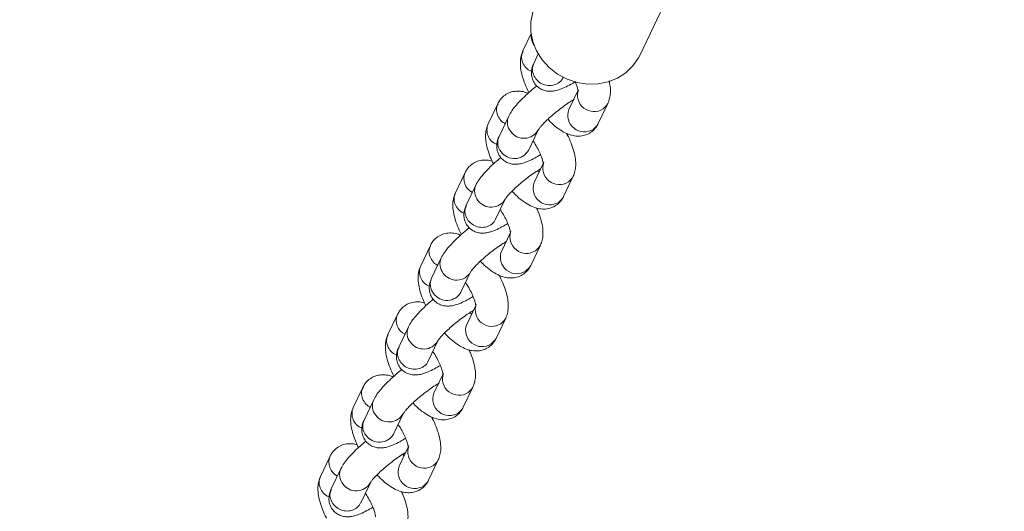
# Model space of a CAD drawing. Units: millimetres. Extents: x 5 to 415, y 5 to 292.
# Drawn here: x 244 to 247, y 134 to 136 of the extents above; entities that cross this region are included whole.
import ezdxf

# ---------------------------------------------------------------- set-up
doc = ezdxf.new("R2010")
doc.units = ezdxf.units.MM
doc.layers.add('1', color=7, linetype='Continuous', lineweight=15)
doc.styles.add('SLDTEXTSTYLE1', font='TXT', dxfattribs={"width": 0.75})
doc.dimstyles.new('SLDDIMSTYLE0', dxfattribs={"dimtxt": 3.5, "dimasz": 3.302, "dimexe": 0, "dimexo": 0.0625, "dimgap": 0.875, "dimtad": 2, "dimlfac": 50, "dimrnd": 1e-09, "dimzin": 12, "dimdsep": 46, "dimtxsty": 'SLDTEXTSTYLE1', "dimsah": 1, "dimcen": 0.09, "dimadec": 0, "dimazin": 0, "dimtfac": 1, "dimtofl": 0, "dimtmove": 0, "dimatfit": 3, "dimfxl": 0, "dimtolj": 1, "dimtzin": 12, "dimarcsym": 0})

# ---------------------------------------------------------------- blocks, each defined once
blk = doc.blocks.new('*D13')
at = {"layer": '1'}
for p, q in [((284.9908, 250.3107), (106.4825, 250.3107)), ((107.4825, 250.3107), (107.4825, 100.3107)), ((160.9805, 100.3107), (106.4825, 100.3107))]:
    blk.add_line(p, q, dxfattribs=at)
for points in [[(107.4825, 250.3107), (106.9745, 247.0087), (107.9905, 247.0087)], [(107.4825, 100.3107), (107.9905, 103.6127), (106.9745, 103.6127)]]:
    blk.add_solid(points, dxfattribs=at)
at = {"layer": '1', "insert": (102.9708, 170.1397), "char_height": 3.5, "attachment_point": 1, "rotation": 90, "style": 'SLDTEXTSTYLE1'}
blk.add_mtext('7500', dxfattribs=at)

msp = doc.modelspace()

# ---------------------------------------------------------------- linework, layer by layer
at = {"color": 7, "linetype": 'Continuous', "lineweight": 15}
for p, q in [((246.10369, 136.10293), (247.38362, 138.79178)), ((245.7035, 136.18334), (245.67306, 136.1194)), ((245.72975, 136.10851), (245.71312, 136.07356)), ((245.87573, 135.97324), (245.84254, 135.90351)), ((245.58069, 135.92535), (245.54517, 135.85071)), ((245.95089, 135.85193), (245.98642, 135.92657)), ((245.62074, 135.87951), (245.58522, 135.80487)), ((245.69357, 135.75329), (245.7291, 135.82793)), ((245.83646, 135.81108), (245.83966, 135.81386)), ((245.74783, 135.70455), (245.71464, 135.63482)), ((245.73278, 135.67293), (245.72711, 135.67857)), ((245.4599, 135.67159), (245.42437, 135.59695)), ((245.82299, 135.58324), (245.85852, 135.65788)), ((245.49995, 135.62575), (245.46443, 135.55111)), ((245.57277, 135.49953), (245.6083, 135.57417)), ((245.62704, 135.45079), (245.59385, 135.38106)), ((245.332, 135.4029), (245.29647, 135.32826)), ((245.7022, 135.32948), (245.73772, 135.40412)), ((245.37205, 135.35706), (245.33653, 135.28242)), ((245.44488, 135.23085), (245.4804, 135.30548)), ((245.58776, 135.28864), (245.59097, 135.29141)), ((245.49914, 135.1821), (245.46595, 135.11237)), ((245.21121, 135.14913), (245.17568, 135.0745)), ((245.48409, 135.15047), (245.47841, 135.15612)), ((245.5743, 135.0608), (245.60982, 135.13543)), ((245.25126, 135.1033), (245.21573, 135.02866)), ((245.32408, 134.97708), (245.35961, 135.05172)), ((245.37834, 134.92834), (245.34515, 134.85861)), ((245.08331, 134.88045), (245.04778, 134.80581)), ((245.45351, 134.80704), (245.48903, 134.88167)), ((245.12336, 134.83461), (245.08784, 134.75997)), ((245.19619, 134.7084), (245.23171, 134.78303)), ((245.33907, 134.76618), (245.34228, 134.76896)), ((245.25045, 134.65965), (245.21726, 134.58992)), ((244.96252, 134.62669), (244.92699, 134.55205)), ((245.23539, 134.62803), (245.22972, 134.63367)), ((245.32561, 134.53835), (245.36114, 134.61298)), ((245.00257, 134.58085), (244.96704, 134.50621)), ((245.07539, 134.45464), (245.11092, 134.52927))]:
    msp.add_line(p, q, dxfattribs=at)
at = {"color": 7, "linetype": 'Continuous', "lineweight": 15, "flags": 128}
msp.add_lwpolyline([(246.10369, 136.10293), (246.09904, 136.09383), (246.07868, 136.0643), (246.05263, 136.03919), (246.02177, 136.01938), (245.98715, 136.00553), (245.94995, 135.99811), (245.91143, 135.99738), (245.87292, 136.00336), (245.83571, 136.01585), (245.80108, 136.03443), (245.7702, 136.05845), (245.74414, 136.0871), (245.72376, 136.11942), (245.70978, 136.15429), (245.70266, 136.19052), (245.70265, 136.22689), (245.70975, 136.26216), (245.71905, 136.28602)], dxfattribs=at)
at = {"color": 8, "linetype": 'Continuous', "lineweight": 15, "flags": 128}
for points in [[(245.96856, 135.90609), (245.98229, 135.91947), (245.98641, 135.92656)], [(245.93303, 135.83146), (245.94676, 135.84484), (245.95089, 135.85193)], [(245.85855, 135.65795), (245.85439, 135.65079), (245.84066, 135.63741)], [(245.82299, 135.58324), (245.81886, 135.57615), (245.80513, 135.56277)], [(245.71986, 135.38365), (245.7336, 135.39703), (245.73772, 135.40411)], [(245.68434, 135.30901), (245.69807, 135.32239), (245.7022, 135.32948)], [(245.60986, 135.1355), (245.6057, 135.12834), (245.59196, 135.11496)], [(245.5743, 135.0608), (245.57017, 135.0537), (245.55644, 135.04032)], [(245.47117, 134.8612), (245.48491, 134.87457), (245.48903, 134.88166)], [(245.43565, 134.78656), (245.44938, 134.79994), (245.45351, 134.80704)], [(245.36117, 134.61305), (245.35701, 134.60589), (245.34328, 134.59251)], [(245.32561, 134.53835), (245.32148, 134.53125), (245.30775, 134.51787)]]:
    msp.add_lwpolyline(points, dxfattribs=at)
at = {"color": 8, "linetype": 'Continuous', "lineweight": 15}
for centre, radius, start, end in [((245.75986, 136.17252), 0.05607, 173.4075, 217.01473), ((245.93502, 135.95693), 0.0609, 160.89377, 303.40841), ((245.89948, 135.88218), 0.06081, 159.46001, 303.48448), ((245.66947, 135.85716), 0.0536, 155.35907, 219.93079), ((245.59832, 135.82856), 0.05759, 157.38282, 248.07469), ((245.67708, 135.85755), 0.05986, 215.53003, 330.31072), ((245.63397, 135.78253), 0.05363, 155.37987, 219.91063), ((245.64155, 135.78292), 0.05986, 215.53637, 330.34115), ((245.80711, 135.68812), 0.06081, 159.44769, 303.48463), ((245.51207, 135.64924), 0.05676, 156.77452, 243.68678), ((245.5487, 135.6034), 0.05362, 155.3168, 219.91376), ((245.77158, 135.61349), 0.06081, 159.46244, 303.48353), ((245.55631, 135.60386), 0.05993, 215.56722, 329.50011), ((245.68633, 135.43448), 0.0609, 160.89589, 303.40815), ((245.4208, 135.33472), 0.05362, 155.37594, 219.91393), ((245.65079, 135.35973), 0.06081, 159.45938, 303.48659), ((245.34963, 135.30611), 0.05758, 157.38069, 248.07682), ((245.38528, 135.26008), 0.05363, 155.38159, 219.91365), ((245.42839, 135.3351), 0.05986, 215.52909, 330.30896), ((245.39286, 135.26046), 0.05986, 215.53057, 330.34709), ((245.55842, 135.16567), 0.06081, 159.44781, 303.48451), ((245.26339, 135.12679), 0.05676, 156.77658, 243.68679), ((245.29998, 135.08095), 0.0536, 155.30631, 219.92898), ((245.52289, 135.09104), 0.06081, 159.46104, 303.48493), ((245.30762, 135.08141), 0.05993, 215.56884, 329.49862), ((245.43764, 134.91203), 0.0609, 160.89589, 303.40815), ((245.4021, 134.83728), 0.06081, 159.46319, 303.48278), ((245.10094, 134.78366), 0.05759, 157.37999, 248.07315), ((245.17209, 134.81226), 0.0536, 155.35827, 219.92687), ((245.17969, 134.81265), 0.05986, 215.5358, 330.30481), ((245.13656, 134.73763), 0.0536, 155.36493, 219.92621), ((245.14417, 134.73801), 0.05986, 215.52916, 330.34849), ((245.30973, 134.64322), 0.06081, 159.44858, 303.48521), ((245.01469, 134.60434), 0.05675, 156.76883, 243.69125), ((245.2742, 134.56859), 0.06081, 159.46077, 303.48373), ((245.05135, 134.55851), 0.05365, 155.33912, 219.89617), ((245.05893, 134.55895), 0.05992, 215.56687, 329.50058)]:
    msp.add_arc(centre, radius, start, end, dxfattribs=at)
at = {"color": 7, "linetype": 'Continuous', "lineweight": 15}
for points, knots in [([(245.67307, 136.1194), (245.67066, 136.11335), (245.6656, 136.10058), (245.66317, 136.07942), (245.66426, 136.05535), (245.66983, 136.02784), (245.68033, 135.99774), (245.68925, 135.97668), (245.69503, 135.96635), (245.69512, 135.9662)], [0, 0, 0, 0, 0.1266713, 0.2674162, 0.4274153, 0.6136862, 0.8090573, 0.9970608, 1, 1, 1, 1]), ([(245.71312, 136.07356), (245.7111, 136.06889), (245.70713, 136.05968), (245.70398, 136.04306), (245.70484, 136.02485), (245.71098, 136.00668), (245.72239, 135.99069), (245.73752, 135.97917), (245.75397, 135.97268), (245.76995, 135.97043), (245.78554, 135.97132), (245.80225, 135.97501), (245.82143, 135.98208), (245.84344, 135.99271), (245.85985, 136.00251), (245.86762, 136.00715)], [0, 0, 0, 0, 0.0703187, 0.1387902, 0.2067025, 0.2753577, 0.3447808, 0.4147662, 0.4782409, 0.5401321, 0.6053348, 0.6813754, 0.7833684, 0.8973792, 1, 1, 1, 1]), ([(245.86607, 136.00625), (245.86779, 136.00208), (245.87175, 135.99247), (245.87473, 135.98103), (245.8759, 135.97249), (245.87583, 135.9716), (245.8758, 135.97119)], [0, 0, 0, 0, 0.222104, 0.5109779, 0.7742466, 1, 1, 1, 1]), ([(245.98642, 135.92657), (245.98882, 135.93262), (245.9939, 135.94539), (245.99624, 135.96656), (245.99561, 135.98802), (245.99215, 136.00311), (245.99057, 136.01001)], [0, 0, 0, 0, 0.2252829, 0.4755656, 0.7601254, 1, 1, 1, 1]), ([(245.69192, 135.96342), (245.68946, 135.96455), (245.68032, 135.96876), (245.6635, 135.97172), (245.6419, 135.97162), (245.62115, 135.96587), (245.60256, 135.95473), (245.58885, 135.94046), (245.58309, 135.92979), (245.58069, 135.92535)], [0, 0, 0, 0, 0.0654258, 0.2426869, 0.4063823, 0.5646046, 0.7217698, 0.8841204, 1, 1, 1, 1]), ([(245.72415, 135.99058), (245.72061, 135.9878), (245.70859, 135.97836), (245.68933, 135.96141), (245.66733, 135.94056), (245.64803, 135.91975), (245.63212, 135.90015), (245.62446, 135.88625), (245.62074, 135.87951)], [0, 0, 0, 0, 0.0746757, 0.253623, 0.4342459, 0.6193838, 0.8152734, 1, 1, 1, 1]), ([(245.72921, 135.82812), (245.72923, 135.82816), (245.72927, 135.82826), (245.73242, 135.83308), (245.73925, 135.84154), (245.75045, 135.85375), (245.76577, 135.86867), (245.78446, 135.88527), (245.80538, 135.90228), (245.827, 135.91837), (245.84645, 135.93167), (245.85715, 135.93801), (245.86163, 135.94066)], [0, 0, 0, 0, 0.0441354, 0.1209811, 0.2113193, 0.3146589, 0.427463, 0.5460144, 0.6675391, 0.7901664, 0.912137, 1, 1, 1, 1]), ([(245.7651, 135.86777), (245.76793, 135.86469), (245.77837, 135.85331), (245.79772, 135.83706), (245.82186, 135.82074), (245.84551, 135.81031), (245.86803, 135.80539), (245.8897, 135.8057), (245.91043, 135.8114), (245.92902, 135.82255), (245.94273, 135.83682), (245.94849, 135.84749), (245.95089, 135.85193)], [0, 0, 0, 0, 0.0496, 0.1831159, 0.3243141, 0.4484638, 0.5530684, 0.6496743, 0.7430573, 0.8358065, 0.931613, 1, 1, 1, 1]), ([(245.54517, 135.85071), (245.54276, 135.84466), (245.5377, 135.83189), (245.53527, 135.81073), (245.53634, 135.78665), (245.54205, 135.75915), (245.55138, 135.73084), (245.56045, 135.71185), (245.56445, 135.70348)], [0, 0, 0, 0, 0.1315098, 0.2776308, 0.4437522, 0.6371273, 0.8399612, 1, 1, 1, 1]), ([(245.58522, 135.80487), (245.58321, 135.8002), (245.57923, 135.79099), (245.57608, 135.77437), (245.57695, 135.75616), (245.58308, 135.73799), (245.59449, 135.72201), (245.60962, 135.71047), (245.62607, 135.704), (245.64205, 135.70173), (245.65764, 135.70263), (245.67435, 135.70632), (245.69353, 135.7134), (245.71505, 135.72376), (245.73093, 135.73324), (245.73817, 135.73756)], [0, 0, 0, 0, 0.0708054, 0.1397529, 0.2081373, 0.2772765, 0.3471719, 0.4176483, 0.4815681, 0.5438905, 0.6095407, 0.6861099, 0.7888117, 0.9036206, 1, 1, 1, 1]), ([(245.7104, 135.78865), (245.71094, 135.7879), (245.7164, 135.78039), (245.72537, 135.76489), (245.73607, 135.74394), (245.74315, 135.72573), (245.74688, 135.7123), (245.74799, 135.7038), (245.74793, 135.70291), (245.7479, 135.70249)], [0, 0, 0, 0, 0.021007, 0.210298, 0.3983902, 0.5813817, 0.7367718, 0.8783986, 1, 1, 1, 1]), ([(245.85852, 135.65788), (245.86092, 135.66393), (245.86599, 135.67671), (245.86842, 135.69786), (245.86732, 135.72194), (245.86174, 135.74945), (245.8513, 135.77953), (245.84143, 135.80246), (245.83449, 135.8146), (245.83335, 135.81659)], [0, 0, 0, 0, 0.1225173, 0.2586265, 0.4133768, 0.5935153, 0.7824649, 0.9642948, 1, 1, 1, 1]), ([(245.55979, 135.71368), (245.55393, 135.71517), (245.54147, 135.71834), (245.52107, 135.71775), (245.50037, 135.71214), (245.48176, 135.70096), (245.46806, 135.6867), (245.4623, 135.67603), (245.4599, 135.67159)], [0, 0, 0, 0, 0.1612072, 0.3425154, 0.5177616, 0.6918441, 0.8716526, 1, 1, 1, 1]), ([(245.59173, 135.72751), (245.584, 135.72093), (245.5681, 135.7074), (245.54657, 135.68679), (245.52723, 135.66599), (245.51133, 135.64639), (245.50367, 135.63249), (245.49995, 135.62575)], [0, 0, 0, 0, 0.1863221, 0.3832312, 0.5850707, 0.7986141, 1, 1, 1, 1]), ([(245.60842, 135.57436), (245.60844, 135.5744), (245.60848, 135.5745), (245.61163, 135.57932), (245.61846, 135.58778), (245.62966, 135.59999), (245.64497, 135.61491), (245.66367, 135.6315), (245.68459, 135.64852), (245.7062, 135.66459), (245.72494, 135.67744), (245.73501, 135.68342), (245.73885, 135.6857)], [0, 0, 0, 0, 0.0444858, 0.1223408, 0.2138584, 0.3185581, 0.4328408, 0.5529393, 0.6760637, 0.8002832, 0.9238581, 1, 1, 1, 1]), ([(245.63328, 135.60327), (245.63741, 135.59874), (245.64914, 135.58588), (245.66981, 135.56833), (245.69397, 135.55207), (245.71761, 135.54162), (245.74013, 135.5367), (245.7618, 135.53701), (245.78253, 135.54271), (245.80113, 135.55387), (245.81483, 135.56813), (245.82059, 135.5788), (245.82299, 135.58324)], [0, 0, 0, 0, 0.07081225, 0.20134743, 0.33939918, 0.46077095, 0.56304691, 0.65749604, 0.74878713, 0.83947202, 0.93313978, 1, 1, 1, 1]), ([(245.42437, 135.59695), (245.42197, 135.5909), (245.4169, 135.57813), (245.41447, 135.55697), (245.41557, 135.53289), (245.42113, 135.50538), (245.43167, 135.47531), (245.44049, 135.45419), (245.44634, 135.4439), (245.44643, 135.44375)], [0, 0, 0, 0, 0.1266805, 0.2674151, 0.4274237, 0.6136862, 0.8090568, 0.9970656, 1, 1, 1, 1]), ([(245.46443, 135.55111), (245.46241, 135.54644), (245.45844, 135.53723), (245.45529, 135.52061), (245.45615, 135.5024), (245.46229, 135.48423), (245.4737, 135.46824), (245.48883, 135.45671), (245.50528, 135.45023), (245.52126, 135.44797), (245.53685, 135.44886), (245.55355, 135.45256), (245.57274, 135.45964), (245.59426, 135.47), (245.61013, 135.47948), (245.61738, 135.4838)], [0, 0, 0, 0, 0.0708056, 0.1397532, 0.2081448, 0.2772774, 0.3471729, 0.4176495, 0.481572, 0.5438937, 0.6095437, 0.6861142, 0.7888164, 0.9036227, 1, 1, 1, 1]), ([(245.5896, 135.53489), (245.59015, 135.53414), (245.5956, 135.52662), (245.60458, 135.51113), (245.61528, 135.49018), (245.62235, 135.47196), (245.62609, 135.45854), (245.6272, 135.45004), (245.62714, 135.44915), (245.62711, 135.44874)], [0, 0, 0, 0, 0.0210249, 0.2103326, 0.3984487, 0.5814709, 0.7368901, 0.8785406, 1, 1, 1, 1]), ([(245.73772, 135.40412), (245.74012, 135.41017), (245.74519, 135.42294), (245.74762, 135.4441), (245.74657, 135.46817), (245.74078, 135.49569), (245.73278, 135.52064), (245.72544, 135.5362), (245.7231, 135.54115)], [0, 0, 0, 0, 0.1406898, 0.297017, 0.4747395, 0.6816189, 0.8986178, 1, 1, 1, 1]), ([(245.47546, 135.46813), (245.47192, 135.46535), (245.4599, 135.45591), (245.44064, 135.43896), (245.41864, 135.41811), (245.39934, 135.3973), (245.38343, 135.3777), (245.37577, 135.3638), (245.37205, 135.35706)], [0, 0, 0, 0, 0.0746837, 0.2536209, 0.4342439, 0.6193892, 0.8152709, 1, 1, 1, 1]), ([(245.44323, 135.44097), (245.44077, 135.4421), (245.43163, 135.44631), (245.41481, 135.44927), (245.39321, 135.44917), (245.37246, 135.44342), (245.35387, 135.43228), (245.34016, 135.41801), (245.3344, 135.40734), (245.332, 135.4029)], [0, 0, 0, 0, 0.065427, 0.2426768, 0.4063749, 0.5646086, 0.7217722, 0.8841246, 1, 1, 1, 1]), ([(245.48052, 135.30567), (245.48054, 135.30571), (245.48058, 135.30581), (245.48373, 135.31063), (245.49056, 135.31909), (245.50176, 135.3313), (245.51707, 135.34623), (245.53578, 135.36282), (245.55669, 135.37983), (245.57831, 135.39592), (245.59776, 135.40922), (245.60846, 135.41556), (245.61294, 135.41821)], [0, 0, 0, 0, 0.044135, 0.1209837, 0.2113208, 0.3146661, 0.4274638, 0.5460163, 0.6675479, 0.7901605, 0.9121367, 1, 1, 1, 1]), ([(245.29647, 135.32826), (245.29407, 135.32221), (245.28901, 135.30944), (245.28658, 135.28828), (245.28765, 135.26421), (245.29336, 135.2367), (245.30269, 135.20839), (245.31176, 135.1894), (245.31576, 135.18103)], [0, 0, 0, 0, 0.1315162, 0.2776279, 0.4437488, 0.6371233, 0.8399564, 1, 1, 1, 1]), ([(245.51641, 135.34532), (245.51924, 135.34224), (245.52968, 135.33086), (245.54903, 135.31461), (245.57317, 135.29829), (245.59682, 135.28786), (245.61934, 135.28294), (245.641, 135.28325), (245.66174, 135.28894), (245.68033, 135.3001), (245.69404, 135.31437), (245.6998, 135.32504), (245.7022, 135.32948)], [0, 0, 0, 0, 0.04959354, 0.1831088, 0.32431027, 0.44845672, 0.55306789, 0.64966586, 0.74304641, 0.8358017, 0.93161347, 1, 1, 1, 1]), ([(245.33653, 135.28242), (245.33451, 135.27776), (245.33054, 135.26854), (245.32739, 135.25192), (245.32826, 135.23371), (245.33439, 135.21554), (245.3458, 135.19955), (245.36093, 135.18803), (245.37738, 135.18154), (245.39336, 135.17929), (245.40895, 135.18018), (245.42566, 135.18387), (245.44484, 135.19095), (245.46636, 135.20131), (245.48224, 135.21079), (245.48948, 135.21511)], [0, 0, 0, 0, 0.070805, 0.1397522, 0.2081435, 0.2772755, 0.347181, 0.4176468, 0.4815692, 0.5438902, 0.6095399, 0.6861154, 0.7888117, 0.9036177, 1, 1, 1, 1]), ([(245.60982, 135.13543), (245.61223, 135.14148), (245.61729, 135.15425), (245.61972, 135.17541), (245.61863, 135.19949), (245.61305, 135.227), (245.60261, 135.25709), (245.59274, 135.28001), (245.5858, 135.29215), (245.58466, 135.29414)], [0, 0, 0, 0, 0.1225166, 0.258635, 0.4133746, 0.5935223, 0.7824716, 0.9642949, 1, 1, 1, 1]), ([(245.4617, 135.2662), (245.46225, 135.26545), (245.46771, 135.25794), (245.47668, 135.24244), (245.48738, 135.22149), (245.49446, 135.20328), (245.49819, 135.18985), (245.4993, 135.18135), (245.49924, 135.18046), (245.49921, 135.18005)], [0, 0, 0, 0, 0.0210317, 0.210298, 0.3983894, 0.5813804, 0.7367732, 0.8783989, 1, 1, 1, 1]), ([(245.34304, 135.20506), (245.33531, 135.19848), (245.31941, 135.18495), (245.29788, 135.16434), (245.27854, 135.14354), (245.26264, 135.12394), (245.25498, 135.11004), (245.25126, 135.1033)], [0, 0, 0, 0, 0.186323, 0.3832232, 0.5850637, 0.7986078, 1, 1, 1, 1]), ([(245.3111, 135.19123), (245.30524, 135.19272), (245.29278, 135.19589), (245.27238, 135.1953), (245.25167, 135.18969), (245.23307, 135.17851), (245.21936, 135.16425), (245.21361, 135.15358), (245.21121, 135.14913)], [0, 0, 0, 0, 0.1612145, 0.342519, 0.5177589, 0.6918384, 0.8716542, 1, 1, 1, 1]), ([(245.35973, 135.05191), (245.35974, 135.05195), (245.35979, 135.05205), (245.36294, 135.05687), (245.36977, 135.06533), (245.38097, 135.07754), (245.39628, 135.09246), (245.41498, 135.10905), (245.4359, 135.12607), (245.45751, 135.14214), (245.47625, 135.15499), (245.48633, 135.16097), (245.49016, 135.16325)], [0, 0, 0, 0, 0.0444848, 0.1223399, 0.2138569, 0.3185499, 0.4328379, 0.5529352, 0.6760583, 0.8002852, 0.9238591, 1, 1, 1, 1]), ([(245.17568, 135.0745), (245.17328, 135.06845), (245.16821, 135.05568), (245.16578, 135.03452), (245.16688, 135.01044), (245.17244, 134.98293), (245.18296, 134.95285), (245.19184, 134.93177), (245.19765, 134.92146), (245.19774, 134.9213)], [0, 0, 0, 0, 0.1266813, 0.2674164, 0.4274258, 0.6136971, 0.8090678, 0.9970717, 1, 1, 1, 1]), ([(245.38459, 135.08082), (245.38872, 135.07629), (245.40045, 135.06343), (245.42112, 135.04588), (245.44528, 135.02961), (245.46892, 135.01917), (245.49144, 135.01425), (245.51311, 135.01457), (245.53384, 135.02026), (245.55244, 135.03142), (245.56614, 135.04568), (245.5719, 135.05635), (245.5743, 135.0608)], [0, 0, 0, 0, 0.0708183, 0.2013486, 0.3393983, 0.4607737, 0.5630427, 0.657492, 0.7487882, 0.8394667, 0.9331399, 1, 1, 1, 1]), ([(245.21573, 135.02866), (245.21372, 135.02399), (245.20975, 135.01478), (245.2066, 134.99816), (245.20746, 134.97995), (245.2136, 134.96178), (245.22501, 134.94579), (245.24014, 134.93426), (245.25658, 134.92778), (245.27257, 134.92553), (245.28816, 134.92641), (245.30486, 134.93011), (245.32405, 134.93719), (245.34557, 134.94755), (245.36144, 134.95703), (245.36869, 134.96135)], [0, 0, 0, 0, 0.0708108, 0.1397517, 0.2081428, 0.2772751, 0.3471804, 0.4176464, 0.4815685, 0.5438898, 0.6095395, 0.6861095, 0.7888089, 0.9036179, 1, 1, 1, 1]), ([(245.34091, 135.01244), (245.34146, 135.01169), (245.34692, 135.00418), (245.35589, 134.98867), (245.36659, 134.96773), (245.37366, 134.94951), (245.3774, 134.93609), (245.37851, 134.9276), (245.37844, 134.9267), (245.37842, 134.92629)], [0, 0, 0, 0, 0.0210106, 0.210335, 0.3984454, 0.5814827, 0.736889, 0.8785401, 1, 1, 1, 1]), ([(245.48903, 134.88167), (245.49143, 134.88772), (245.4965, 134.90049), (245.49892, 134.92165), (245.49788, 134.94572), (245.49209, 134.97324), (245.48409, 134.99819), (245.47675, 135.01375), (245.47441, 135.0187)], [0, 0, 0, 0, 0.1407044, 0.2970183, 0.4747398, 0.6816323, 0.8986302, 1, 1, 1, 1]), ([(245.19454, 134.91852), (245.19207, 134.91965), (245.18294, 134.92385), (245.16611, 134.92682), (245.14452, 134.92672), (245.12377, 134.92098), (245.10517, 134.90983), (245.09147, 134.89556), (245.08571, 134.88489), (245.08331, 134.88045)], [0, 0, 0, 0, 0.0654328, 0.2426812, 0.4063774, 0.5646092, 0.72177, 0.88412, 1, 1, 1, 1]), ([(245.22677, 134.94568), (245.22323, 134.9429), (245.21121, 134.93346), (245.19195, 134.91651), (245.16995, 134.89566), (245.15065, 134.87485), (245.13474, 134.85525), (245.12708, 134.84135), (245.12336, 134.83461)], [0, 0, 0, 0, 0.074683, 0.2536282, 0.4342491, 0.6193931, 0.8152806, 1, 1, 1, 1]), ([(245.23183, 134.78322), (245.23184, 134.78326), (245.23189, 134.78336), (245.23504, 134.78818), (245.24187, 134.79664), (245.25307, 134.80885), (245.26838, 134.82377), (245.28708, 134.84037), (245.308, 134.85738), (245.32962, 134.87347), (245.34907, 134.88677), (245.35977, 134.89311), (245.36425, 134.89576)], [0, 0, 0, 0, 0.044136, 0.1209864, 0.2113216, 0.3146613, 0.4274666, 0.5460189, 0.6675511, 0.7901643, 0.9121415, 1, 1, 1, 1]), ([(245.04778, 134.80581), (245.04538, 134.79976), (245.04031, 134.78699), (245.03789, 134.76584), (245.03895, 134.74176), (245.04466, 134.71425), (245.05399, 134.68594), (245.06307, 134.66695), (245.06707, 134.65858)], [0, 0, 0, 0, 0.1315196, 0.2776298, 0.44375, 0.6371346, 0.8399679, 1, 1, 1, 1]), ([(245.26772, 134.82287), (245.27055, 134.81979), (245.28099, 134.80841), (245.30033, 134.79216), (245.32448, 134.77584), (245.34813, 134.76541), (245.37064, 134.76049), (245.39231, 134.7608), (245.41305, 134.7665), (245.43164, 134.77765), (245.44535, 134.79192), (245.45111, 134.80259), (245.45351, 134.80704)], [0, 0, 0, 0, 0.0495942, 0.1831052, 0.3243132, 0.4484542, 0.5530659, 0.6496713, 0.7430454, 0.8358012, 0.9316134, 1, 1, 1, 1]), ([(245.36114, 134.61298), (245.36353, 134.61903), (245.3686, 134.63181), (245.37104, 134.65296), (245.36994, 134.67704), (245.36436, 134.70455), (245.35392, 134.73464), (245.34405, 134.75756), (245.33711, 134.7697), (245.33597, 134.77169)], [0, 0, 0, 0, 0.1225131, 0.2586235, 0.4133734, 0.5935219, 0.7824708, 0.9642949, 1, 1, 1, 1]), ([(245.08784, 134.75997), (245.08582, 134.7553), (245.08185, 134.74609), (245.0787, 134.72947), (245.07956, 134.71126), (245.0857, 134.69309), (245.09711, 134.67711), (245.11224, 134.66558), (245.12868, 134.6591), (245.14467, 134.65684), (245.16026, 134.65773), (245.17696, 134.66142), (245.19615, 134.6685), (245.21767, 134.67886), (245.23355, 134.68834), (245.24079, 134.69266)], [0, 0, 0, 0, 0.0708057, 0.1397477, 0.2081391, 0.2772714, 0.3471774, 0.4176494, 0.4815655, 0.5438868, 0.6095431, 0.6861123, 0.788814, 0.9036229, 1, 1, 1, 1]), ([(245.21302, 134.74375), (245.21356, 134.743), (245.21902, 134.73549), (245.22799, 134.71999), (245.23869, 134.69904), (245.24576, 134.68083), (245.2495, 134.6674), (245.25061, 134.6589), (245.25055, 134.65801), (245.25052, 134.6576)], [0, 0, 0, 0, 0.02100732, 0.21030186, 0.39837431, 0.58138395, 0.73676878, 0.87839751, 1, 1, 1, 1]), ([(245.06241, 134.66878), (245.05655, 134.67027), (245.04409, 134.67344), (245.02369, 134.67285), (245.00298, 134.66724), (244.98438, 134.65606), (244.97067, 134.6418), (244.96492, 134.63113), (244.96252, 134.62669)], [0, 0, 0, 0, 0.1612029, 0.3425102, 0.5177642, 0.691833, 0.8716602, 1, 1, 1, 1]), ([(245.09435, 134.68261), (245.08662, 134.67604), (245.07072, 134.6625), (245.04919, 134.64188), (245.02984, 134.62109), (245.01395, 134.60149), (245.00629, 134.58759), (245.00257, 134.58085)], [0, 0, 0, 0, 0.1863136, 0.3832337, 0.5850666, 0.7986198, 1, 1, 1, 1]), ([(245.11104, 134.52947), (245.11105, 134.5295), (245.1111, 134.5296), (245.11425, 134.53442), (245.12108, 134.54288), (245.13228, 134.55509), (245.14759, 134.57001), (245.16629, 134.58661), (245.18721, 134.60362), (245.20882, 134.6197), (245.22756, 134.63254), (245.23763, 134.63852), (245.24147, 134.6408)], [0, 0, 0, 0, 0.04448466, 0.12234068, 0.21386116, 0.31855493, 0.43282985, 0.55294216, 0.67606578, 0.80028461, 0.92385841, 1, 1, 1, 1]), ([(244.92699, 134.55205), (244.92459, 134.546), (244.91952, 134.53323), (244.91709, 134.51207), (244.91819, 134.488), (244.92375, 134.46049), (244.93425, 134.43039), (244.94317, 134.40933), (244.94896, 134.399), (244.94905, 134.39885)], [0, 0, 0, 0, 0.126676, 0.2674112, 0.4274194, 0.6136891, 0.809059, 0.9970608, 1, 1, 1, 1]), ([(245.1359, 134.55837), (245.14002, 134.55384), (245.15176, 134.54098), (245.17243, 134.52343), (245.19658, 134.50717), (245.22023, 134.49672), (245.24275, 134.49181), (245.26441, 134.49212), (245.28515, 134.49781), (245.30374, 134.50897), (245.31745, 134.52323), (245.32321, 134.5339), (245.32561, 134.53835)], [0, 0, 0, 0, 0.0708125, 0.2013483, 0.3393948, 0.4607702, 0.5630399, 0.6574895, 0.7487857, 0.8394645, 0.9331431, 1, 1, 1, 1]), ([(244.96704, 134.50621), (244.96503, 134.50154), (244.96106, 134.49233), (244.95791, 134.47571), (244.95877, 134.4575), (244.9649, 134.43933), (244.97632, 134.42335), (244.99145, 134.41182), (245.00789, 134.40533), (245.02388, 134.40308), (245.03947, 134.40397), (245.05617, 134.40766), (245.07535, 134.41474), (245.09687, 134.4251), (245.11275, 134.43458), (245.12, 134.4389)], [0, 0, 0, 0, 0.0708053, 0.139747, 0.2081386, 0.2772712, 0.3471771, 0.4176439, 0.4815663, 0.5438884, 0.6095383, 0.6861133, 0.7888108, 0.90362, 1, 1, 1, 1]), ([(245.09222, 134.48999), (245.09277, 134.48924), (245.09823, 134.48173), (245.1072, 134.46622), (245.1179, 134.44528), (245.12497, 134.42706), (245.12871, 134.41364), (245.12981, 134.40515), (245.12975, 134.40425), (245.12972, 134.40384)], [0, 0, 0, 0, 0.0210208, 0.2103428, 0.3984585, 0.58148, 0.7368987, 0.8785415, 1, 1, 1, 1]), ([(245.24034, 134.35922), (245.24274, 134.36527), (245.24781, 134.37804), (245.25023, 134.3992), (245.24919, 134.42327), (245.2434, 134.45079), (245.2354, 134.47574), (245.22805, 134.4913), (245.22572, 134.49625)], [0, 0, 0, 0, 0.140703, 0.2970163, 0.4747383, 0.6816273, 0.898625, 1, 1, 1, 1])]:
    msp.add_open_spline(points, degree=3, knots=knots, dxfattribs=at)
at = {"color": 8, "linetype": 'Continuous', "lineweight": 15}
for points, knots in [([(245.70499, 136.0447), (245.70266, 136.04549), (245.69291, 136.04877), (245.67956, 136.06222), (245.66899, 136.08225), (245.66668, 136.10299), (245.67177, 136.1143), (245.67392, 136.11908)], [0, 0, 0, 0, 0.07768181, 0.32497317, 0.57227984, 0.81958156, 1, 1, 1, 1]), ([(245.72073, 136.01681), (245.71674, 136.02331), (245.70874, 136.0363), (245.70678, 136.05717), (245.71184, 136.06847), (245.71397, 136.07324)], [0, 0, 0, 0, 0.3663337, 0.732692, 1, 1, 1, 1]), ([(245.82062, 136.02231), (245.82003, 136.02046), (245.8173, 136.0118), (245.80415, 136.00048), (245.78352, 135.9917), (245.75992, 135.99182), (245.7371, 136.00004), (245.72619, 136.01122), (245.72073, 136.01681)], [0, 0, 0, 0, 0.0513128, 0.2410535, 0.4307833, 0.6205195, 0.8102694, 1, 1, 1, 1]), ([(245.58157, 135.92509), (245.57941, 135.9203), (245.57431, 135.90896), (245.5766, 135.88816), (245.58727, 135.86832), (245.59911, 135.85563), (245.60716, 135.85271), (245.60786, 135.85245)], [0, 0, 0, 0, 0.1913797, 0.4525158, 0.7136575, 0.9747828, 1, 1, 1, 1]), ([(245.4563, 135.52225), (245.45397, 135.52303), (245.44422, 135.52633), (245.43087, 135.53977), (245.4203, 135.5598), (245.41798, 135.58054), (245.42308, 135.59185), (245.42522, 135.59663)], [0, 0, 0, 0, 0.0776676, 0.324979, 0.5722543, 0.8195586, 1, 1, 1, 1]), ([(245.47204, 135.49436), (245.46805, 135.50086), (245.46005, 135.51385), (245.45809, 135.53472), (245.46314, 135.54602), (245.46528, 135.55079)], [0, 0, 0, 0, 0.3663542, 0.7327205, 1, 1, 1, 1]), ([(245.57192, 135.49986), (245.57134, 135.49801), (245.56861, 135.48935), (245.55546, 135.47803), (245.53483, 135.46925), (245.51123, 135.46937), (245.48841, 135.47759), (245.4775, 135.48877), (245.47204, 135.49436)], [0, 0, 0, 0, 0.051313, 0.2410424, 0.4307903, 0.6205277, 0.8102538, 1, 1, 1, 1]), ([(245.33288, 135.40264), (245.33072, 135.39785), (245.32562, 135.38652), (245.32791, 135.36571), (245.33857, 135.34587), (245.35041, 135.33318), (245.35847, 135.33026), (245.35918, 135.33)], [0, 0, 0, 0, 0.1913749, 0.4525048, 0.71364, 0.9747586, 1, 1, 1, 1]), ([(245.20761, 134.9998), (245.20528, 135.00058), (245.19552, 135.00387), (245.18218, 135.01732), (245.17161, 135.03735), (245.16929, 135.05809), (245.17438, 135.0694), (245.17653, 135.07418)], [0, 0, 0, 0, 0.0776593, 0.3249726, 0.5722721, 0.8195786, 1, 1, 1, 1]), ([(245.22335, 134.97191), (245.21935, 134.97841), (245.21136, 134.9914), (245.2094, 135.01227), (245.21445, 135.02357), (245.21658, 135.02834)], [0, 0, 0, 0, 0.3663544, 0.7327206, 1, 1, 1, 1]), ([(245.32323, 134.97741), (245.32265, 134.97556), (245.31991, 134.9669), (245.30677, 134.95558), (245.28614, 134.9468), (245.26254, 134.94692), (245.23972, 134.95514), (245.22881, 134.96632), (245.22335, 134.97191)], [0, 0, 0, 0, 0.0513182, 0.241045, 0.4307798, 0.6205333, 0.8102567, 1, 1, 1, 1]), ([(245.08419, 134.88019), (245.08203, 134.8754), (245.07693, 134.86407), (245.07922, 134.84326), (245.08988, 134.82341), (245.10173, 134.81074), (245.10977, 134.80781), (245.11048, 134.80755)], [0, 0, 0, 0, 0.1913985, 0.4525083, 0.7136333, 0.9747738, 1, 1, 1, 1]), ([(244.95892, 134.47735), (244.95659, 134.47814), (244.94683, 134.48142), (244.93349, 134.49487), (244.92292, 134.5149), (244.9206, 134.53564), (244.9257, 134.54695), (244.92784, 134.55173)], [0, 0, 0, 0, 0.0776819, 0.3249734, 0.5722798, 0.8195811, 1, 1, 1, 1]), ([(244.97466, 134.44946), (244.97066, 134.45596), (244.96267, 134.46895), (244.96071, 134.48982), (244.96576, 134.50112), (244.96789, 134.50589)], [0, 0, 0, 0, 0.3663663, 0.7326905, 1, 1, 1, 1]), ([(245.07454, 134.45496), (245.07396, 134.45311), (245.07123, 134.44445), (245.05808, 134.43313), (245.03745, 134.42435), (245.01385, 134.42447), (244.99103, 134.43269), (244.98012, 134.44387), (244.97466, 134.44946)], [0, 0, 0, 0, 0.05129664, 0.24105184, 0.43078348, 0.62052207, 0.81026716, 1, 1, 1, 1])]:
    msp.add_open_spline(points, degree=3, knots=knots, dxfattribs=at)

# ---------------------------------------------------------------- dimensions: what is measured, and where the dimension line sits
at = {"layer": '1'}
dim = msp.add_linear_dim(base=(107.48253, 100.31073), p1=(285.99082, 250.31073), p2=(161.98047, 100.31073), angle=90, dimstyle='SLDDIMSTYLE0', dxfattribs=at)
dim.commit()
dim.dimension.update_dxf_attribs({"geometry": '*D13', "text_midpoint": (107.48253, 175.31073), "dimtype": 160})

doc.saveas('drawing.dxf')
